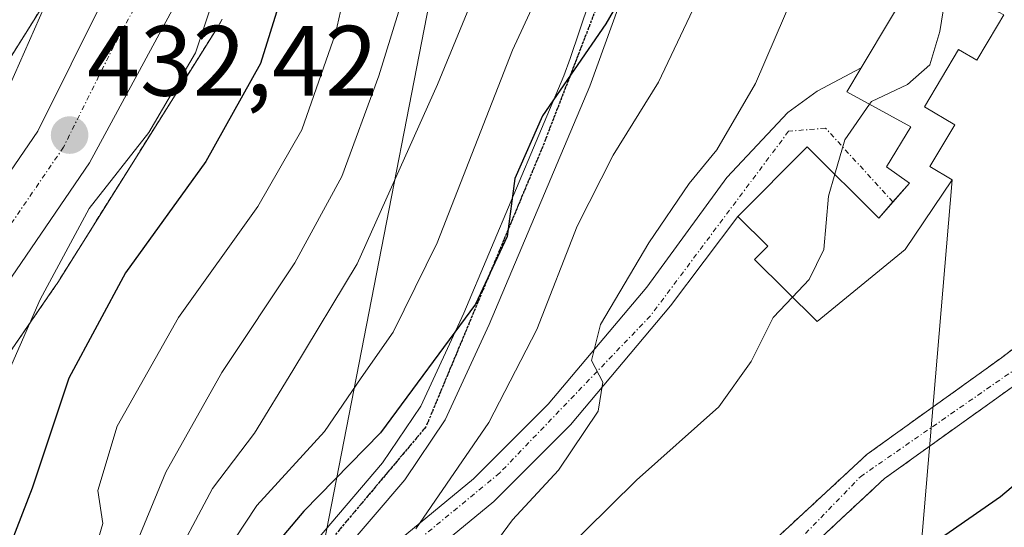
# Model space of a CAD drawing. Units: metres. Extents: x 637360 to 640073, y 4769141 to 4771483.
# Drawn here: x 637583 to 637682, y 4769969 to 4770020 of the extents above; entities that cross this region are included whole.
import ezdxf
from ezdxf.enums import TextEntityAlignment as Align

# ---------------------------------------------------------------- set-up
doc = ezdxf.new("R2010")
doc.units = ezdxf.units.M
doc.header["$MEASUREMENT"] = 0
for name, pattern in [('TRAZO_Y_PUNTO', [1, 0.5, -0.25, 0, -0.25]), ('TRAZOS', [0.75, 0.5, -0.25]), ('TRAZOS2', [0.375, 0.25, -0.125])]:
    doc.linetypes.add(name, pattern=pattern)
for name, color, linetype, lineweight in [('Arbolado forestal', 92, 'TRAZOS', 0), ('Arbolado forestal CxS', 92, 'Continuous', 0), ('Carretera de calzada única', 19, 'Continuous', 13), ('Carretera de calzada única Cxs', 19, 'Continuous', 13), ('Carretera de calzada única eje', 19, 'TRAZO_Y_PUNTO', 0), ('Carátula', 7, 'Continuous', 5), ('Comarca', 2, 'Continuous', 13), ('Comarca CxS', 133, 'Continuous', 0), ('Comunidad autónoma', 142, 'Continuous', 30), ('Comunidad Autónoma CxS', 142, 'Continuous', 0), ('Corriente natural Cxs', 5, 'Continuous', 13), ('Corriente natural eje', 5, 'TRAZO_Y_PUNTO', 0), ('Corriente natural superficial', 5, 'Continuous', 13), ('Curva de nivel maestra', 36, 'Continuous', 30), ('Curva de nivel normal', 36, 'Continuous', 0), ('Edificación', 1, 'Continuous', 13), ('Edificación Cxs', 1, 'Continuous', 13), ('Municipio', 9, 'Continuous', 13), ('Municipio CxS', 142, 'Continuous', 0), ('Núcleo urbano', 19, 'Continuous', 0), ('Núcleo urbano CxS', 19, 'Continuous', 0), ('Pista pavimentada', 135, 'Continuous', 13), ('Pista pavimentada Cxs', 135, 'Continuous', 0), ('Pista pavimentada eje', 135, 'TRAZO_Y_PUNTO', 0), ('Provincia', 19, 'Continuous', 0), ('Provincia CxS', 1, 'Continuous', 0), ('Punto de cota en terreno', 7, 'Continuous', 0), ('Ruta', 19, 'TRAZOS2', 30), ('Rótulo de punto de cota en terreno', 19, 'Continuous', 0), ('Suelo desnudo', 252, 'Continuous', 0), ('Suelo desnudo CxS', 43, 'Continuous', 0), ('Tendido', 6, 'Continuous', 0)]:
    doc.layers.add(name, color=color, linetype=linetype, lineweight=lineweight)
doc.styles.add('Arial', font='txt', dxfattribs={"height": 0.2})

# ---------------------------------------------------------------- blocks, each defined once
blk = doc.blocks.new('*U164')
at = {"layer": 'Curva de nivel normal', "color": 36, "linetype": 'Continuous', "lineweight": 0}
blk.add_polyline3d([(637580.74, 4769953.94, 420), (637586.49, 4769961.45, 420), (637590.38, 4769966.52, 420), (637591.24, 4769969.5, 420), (637590.75, 4769972.8, 420), (637592.69, 4769979.25, 420), (637598.86, 4769990.15, 420), (637606.8, 4770001.25, 420), (637611.21, 4770008.94, 420), (637614.61, 4770018.6, 420), (637616.93, 4770028.92, 420), (637618.49, 4770034.18, 420), (637620.72, 4770038.58, 420), (637623.93, 4770043.79, 420), (637625.16, 4770047.38, 420), (637624.53, 4770050.43, 420), (637622.98, 4770052.88, 420), (637620.42, 4770054.66, 420), (637616.87, 4770056.34, 420), (637614.77, 4770059.56, 420), (637612.3, 4770068.44, 420), (637610.61, 4770079.23, 420)], dxfattribs=at)
blk = doc.blocks.new('*U169')
at = {"layer": 'Curva de nivel normal', "color": 36, "linetype": 'Continuous', "lineweight": 0}
blk.add_polyline3d([(637581.9, 4770013.34, 435), (637585.91, 4770022.47, 435), (637589, 4770033.29, 435), (637589.36, 4770043.93, 435), (637587.73, 4770056.99, 435), (637586.45, 4770074.44, 435), (637586.51, 4770086.44, 435), (637587.59, 4770098.12, 435), (637587.26, 4770111.23, 435), (637588.7, 4770126.4, 435), (637589.02, 4770135.83, 435), (637588.84, 4770145.07, 435), (637590.96, 4770149.87, 435), (637592.03, 4770152.74, 435), (637592.49, 4770159.05, 435), (637591.99, 4770168.94, 435), (637589.76, 4770183.88, 435)], dxfattribs=at)
blk = doc.blocks.new('*U175')
at = {"layer": 'Curva de nivel normal', "color": 36, "linetype": 'Continuous', "lineweight": 0}
blk.add_polyline3d([(637573.84, 4769939.78, 415), (637583.36, 4769949.29, 415), (637589.98, 4769958.21, 415), (637594.15, 4769966.39, 415), (637597.59, 4769974.64, 415), (637603.19, 4769984.61, 415), (637610.51, 4769995.61, 415), (637615.22, 4770004.28, 415), (637618.94, 4770014.35, 415), (637623.72, 4770029.86, 415), (637626.74, 4770036.22, 415), (637630.38, 4770040.91, 415), (637633.02, 4770046.83, 415), (637632.32, 4770050.82, 415), (637628.91, 4770055.62, 415), (637626.26, 4770058.33, 415), (637623.13, 4770060.81, 415), (637619.66, 4770066.43, 415), (637617.05, 4770075.62, 415)], dxfattribs=at)
blk = doc.blocks.new('*U200')
at = {"layer": 'Curva de nivel normal', "color": 36, "linetype": 'Continuous', "lineweight": 0}
blk.add_polyline3d([(637575.15, 4769969.61, 430), (637584.96, 4769991.95, 430), (637589.9, 4770001.05, 430), (637595.88, 4770008.68, 430), (637600.55, 4770016.66, 430), (637604.09, 4770027.27, 430), (637606.55, 4770042.12, 430), (637604.98, 4770051.92, 430), (637602.14, 4770055.55, 430), (637598.7, 4770054.82, 430), (637596.37, 4770054.75, 430), (637594.82, 4770056.08, 430), (637594.89, 4770058.98, 430), (637594.85, 4770063.88, 430), (637594.42, 4770075.24, 430)], dxfattribs=at)
blk = doc.blocks.new('*U207')
at = {"layer": 'Curva de nivel normal', "color": 36, "linetype": 'Continuous', "lineweight": 0}
blk.add_polyline3d([(637599.66, 4769908.21, 390), (637599.76, 4769911.77, 390), (637599.33, 4769915.25, 390), (637600.33, 4769921.24, 390), (637605.62, 4769934.47, 390), (637616.38, 4769949.8, 390), (637627.01, 4769962.61, 390), (637632.36, 4769969.87, 390), (637636.97, 4769974.84, 390), (637640.95, 4769980.76, 390), (637641.42, 4769983.66, 390), (637640.26, 4769985.83, 390), (637641.17, 4769989.43, 390), (637646.01, 4769997.61, 390), (637650.07, 4770003.57, 390), (637652.84, 4770006.93, 390), (637656.71, 4770013.6, 390), (637661.61, 4770024.94, 390), (637667.03, 4770041.27, 390), (637667.24, 4770045.77, 390), (637665.96, 4770049.22, 390), (637657.31, 4770066.42, 390), (637652.19, 4770079.36, 390)], dxfattribs=at)
blk = doc.blocks.new('*U217')
at = {"layer": 'Curva de nivel maestra', "color": 36, "linetype": 'Continuous', "lineweight": 30}
blk.add_polyline3d([(637606.19, 4770071.04, 425), (637607.36, 4770063.88, 425), (637611.43, 4770055, 425), (637615.82, 4770049.23, 425), (637616.3, 4770046.2, 425), (637614.19, 4770041.09, 425), (637611.44, 4770031.94, 425), (637609.98, 4770024.95, 425), (637607.08, 4770015.58, 425), (637601.6, 4770005.76, 425), (637593.54, 4769994.61, 425), (637587.85, 4769984.07, 425), (637584.16, 4769973.04, 425), (637580.31, 4769963.17, 425)], dxfattribs=at)
blk = doc.blocks.new('5PATER')
at = {"layer": 'Carátula', "linetype": 'Continuous', "lineweight": 5}
h = blk.add_hatch(color=250, dxfattribs=at)
edge = h.paths.add_edge_path()
edge.add_ellipse((0.002, 0.008), major_axis=(-1.326, -1.344), ratio=0.999422, start_angle=0, end_angle=360)

msp = doc.modelspace()

# ---------------------------------------------------------------- linework, layer by layer
at = {"layer": 'Arbolado forestal', "color": 92, "linetype": 'TRAZOS', "lineweight": 0}
for points in [[(637573.268, 4770002.289, 435.67), (637588.557, 4770026.687, 433.837), (637591.894, 4770040.748, 431.681), (637590.236, 4770065.62, 431.501), (637588.058, 4770095.596, 434.137), (637588.054, 4770095.653, 434.148), (637588.037, 4770096.176, 434.223), (637588.054, 4770096.699, 434.248), (637588.106, 4770097.22, 434.224), (637588.122, 4770097.338, 434.213), (637595.919, 4770150.451, 428.642), (637598.429, 4770178.89, 425.56), (637595.073, 4770203.225, 427.536)], [(637677.166, 4770074.505, 378.708), (637684.152, 4770062.546, 378.82), (637693.571, 4770052.068, 378.836), (637704.366, 4770042.649, 379.449), (637706.797, 4770040.694, 379.446), (637711.334, 4770037.045, 379.484), (637713.715, 4770032.018, 379.945), (637715.038, 4770023.816, 380.042), (637714.509, 4770017.995, 381.157), (637712.921, 4770010.587, 380.638), (637708.688, 4770005.295, 380.732), (637700.913, 4769997.469, 380.973), (637700.04, 4769996.59, 380.969), (637683.18, 4769983.67, 381.305), (637669.68, 4769974.01, 381.822), (637659.93, 4769964.95, 381.886), (637644.824, 4769949.384, 383.317), (637634.96, 4769939.22, 383.725), (637623.43, 4769928.04, 384.037), (637617.724, 4769920.273, 384.925), (637615.15, 4769916.77, 385.136), (637611.2, 4769906.54, 384.163)], [(637608.32, 4769907.4, 383.78), (637612.5, 4769918.22, 385.124), (637621.17, 4769930.01, 383.567), (637632.84, 4769941.34, 383.417), (637657.83, 4769967.1, 382.179), (637667.94, 4769976.45, 381.684), (637681.39, 4769986.09, 381.383), (637698.01, 4769998.81, 381.022), (637700.44, 4770001.45, 381.142), (637705.056, 4770006.315, 380.76), (637707.1, 4770008.47, 380.358), (637709.746, 4770014.82, 380.607), (637709.908, 4770019.993, 380.329), (637710.011, 4770023.287, 379.906), (637709.746, 4770030.431, 379.679), (637706.501, 4770035.474, 379.366), (637692.755, 4770044.693, 379.753), (637680.188, 4770057.261, 379.658), (637671.589, 4770073.467, 379.571)], [(637603.212, 4770020.017, 429.222), (637602.965, 4770019.556, 429.311), (637602.815, 4770019.307, 429.37), (637586.735, 4769993.648, 429.125), (637586.608, 4769993.451, 429.159), (637586.549, 4769993.364, 429.172), (637551.983, 4769943.092, 432.318)]]:
    msp.add_polyline3d(points, dxfattribs=at)
at = {"layer": 'Arbolado forestal CxS', "color": 92, "linetype": 'Continuous', "lineweight": 0}
for points in [[(637595.073, 4770203.225, 427.536), (637598.429, 4770178.89, 425.56), (637595.919, 4770150.451, 428.642), (637588.122, 4770097.338, 434.213), (637588.105, 4770097.22, 434.225), (637588.054, 4770096.699, 434.248), (637588.037, 4770096.176, 434.223), (637588.054, 4770095.653, 434.148), (637588.058, 4770095.596, 434.137), (637590.236, 4770065.62, 431.501), (637591.894, 4770040.748, 431.681), (637588.557, 4770026.687, 433.837), (637573.268, 4770002.289, 435.67)], [(637611.2, 4769906.54, 384.163), (637615.15, 4769916.77, 385.136), (637617.724, 4769920.273, 384.925), (637623.43, 4769928.04, 384.037), (637634.96, 4769939.22, 383.725), (637644.824, 4769949.384, 383.317), (637659.93, 4769964.95, 381.886), (637669.68, 4769974.01, 381.822), (637683.18, 4769983.67, 381.305), (637700.04, 4769996.59, 380.969), (637700.913, 4769997.469, 380.973), (637708.688, 4770005.295, 380.732), (637712.921, 4770010.587, 380.638), (637714.509, 4770017.995, 381.157), (637715.038, 4770023.816, 380.042), (637713.715, 4770032.018, 379.945), (637711.334, 4770037.045, 379.484), (637706.797, 4770040.694, 379.446), (637704.366, 4770042.649, 379.449), (637693.571, 4770052.069, 378.836), (637684.151, 4770062.546, 378.82), (637677.166, 4770074.505, 378.708)], [(637671.589, 4770073.467, 379.571), (637680.188, 4770057.261, 379.658), (637692.755, 4770044.693, 379.753), (637706.501, 4770035.474, 379.366), (637709.746, 4770030.431, 379.679), (637710.011, 4770023.287, 379.906), (637709.908, 4770019.993, 380.329), (637709.746, 4770014.82, 380.607), (637707.1, 4770008.47, 380.358), (637705.056, 4770006.315, 380.76), (637700.44, 4770001.45, 381.142), (637698.01, 4769998.81, 381.022), (637681.39, 4769986.09, 381.383), (637667.94, 4769976.45, 381.684), (637657.83, 4769967.1, 382.179), (637632.84, 4769941.34, 383.417), (637621.17, 4769930.01, 383.567), (637612.5, 4769918.22, 385.124), (637608.32, 4769907.4, 383.78)], [(637551.983, 4769943.092, 432.318), (637586.548, 4769993.364, 429.172), (637586.608, 4769993.451, 429.159), (637586.735, 4769993.648, 429.125), (637602.815, 4770019.308, 429.369), (637602.965, 4770019.556, 429.311), (637603.211, 4770020.017, 429.222)]]:
    msp.add_polyline3d(points, dxfattribs=at)
at = {"layer": 'Carretera de calzada única', "color": 19, "linetype": 'Continuous', "lineweight": 13}
for points in [[(637625.95, 4770198.25, 409.986), (637628.93, 4770173.8, 410.763), (637630.6, 4770155.56, 407.904), (637631, 4770136.54, 405.26), (637630.22, 4770107.25, 405.45), (637629.38, 4770084.68, 405.219), (637629.82, 4770077.96, 405.663), (637631.63, 4770072.9, 405.325), (637635.09, 4770068.36, 404.89), (637641.34, 4770063.03, 404.556), (637647.34, 4770058.64, 403.336), (637649.46, 4770055.36, 402.986), (637650.24, 4770052.13, 403.447), (637650.39, 4770048.96, 403.338), (637649.88, 4770041.6, 402.119), (637647.85, 4770034.04, 400.868), (637643.76, 4770023.4, 400.007), (637640.11, 4770013.33, 398.387), (637630.02, 4769989.42, 398.891), (637625.58, 4769979.88, 398.165), (637621.55, 4769973.88, 398.216), (637614.99, 4769966.22, 397.022), (637609.75, 4769958.89, 396.693)], [(637609.73, 4770180.7, 423.459), (637609.9, 4770175.71, 423.869), (637609.72, 4770169.73, 424.028), (637609.06, 4770162.55, 424.517), (637604.95, 4770136.36, 425.251), (637601.78, 4770110.57, 427.027), (637600.53, 4770097.05, 427.937), (637599.85, 4770084.03, 427.799), (637599.93, 4770074.23, 428.538), (637600.5, 4770067.81, 428.501), (637604.59, 4770042.95, 430.639), (637604.31, 4770037.3, 430.654), (637603.25, 4770031.97, 430.579), (637601.28, 4770026.66, 431.306), (637589.92, 4770005.64, 431.348), (637569.84, 4769976.3, 434.264)], [(637564.95, 4769979.93, 434.688), (637584.72, 4770008.81, 432.796), (637594.76, 4770028.97, 431.326), (637596.01, 4770035.35, 430.886), (637596.76, 4770043.36, 430.329), (637596.76, 4770048.36, 430.169), (637594.46, 4770067.05, 429.925), (637593.84, 4770073.94, 430.621), (637593.76, 4770084.17, 429.391), (637594.45, 4770097.49, 428.562), (637595.73, 4770111.22, 427.595), (637598.92, 4770137.2, 425.868), (637603.02, 4770163.3, 424.142), (637603.64, 4770170.1, 423.92), (637603.66, 4770180.21, 423.353)], [(637589.96, 4769904.1, 392.051), (637590.21, 4769913.55, 393.195), (637591.75, 4769925.01, 393.619), (637594.87, 4769935.75, 395.93), (637600.74, 4769948, 395.886), (637607.37, 4769960.37, 396.998), (637612.79, 4769967.94, 397.491), (637619.32, 4769975.57, 399.156), (637623.14, 4769981.26, 399.161), (637627.47, 4769990.56, 400.343), (637637.51, 4770014.35, 399.766), (637638.14, 4770016.1, 399.972), (637641.01, 4770024.64, 401.848), (637644.99, 4770034.97, 402.437), (637646.91, 4770042.1, 402.483), (637647.39, 4770048.99, 403.455), (637647.26, 4770051.7, 403.834), (637646.66, 4770054.15, 404.153), (637645.12, 4770056.54, 404.769), (637639.48, 4770060.67, 405.69), (637632.9, 4770066.29, 405.982), (637628.96, 4770071.45, 406.176)]]:
    msp.add_polyline3d(points, dxfattribs=at)
at = {"layer": 'Carretera de calzada única Cxs', "color": 19, "linetype": 'Continuous', "lineweight": 13}
for points in [[(637609.73, 4770180.7, 423.459), (637609.9, 4770175.71, 423.869), (637609.72, 4770169.73, 424.028), (637609.06, 4770162.55, 424.517), (637604.95, 4770136.36, 425.251), (637601.78, 4770110.57, 427.027), (637600.53, 4770097.05, 427.937), (637599.85, 4770084.03, 427.799), (637599.93, 4770074.23, 428.538), (637600.5, 4770067.81, 428.501), (637604.59, 4770042.95, 430.639), (637604.31, 4770037.3, 430.654), (637603.25, 4770031.97, 430.579), (637601.28, 4770026.66, 431.306), (637589.92, 4770005.64, 431.348), (637569.84, 4769976.3, 434.264)], [(637564.95, 4769979.93, 434.688), (637584.72, 4770008.81, 432.796), (637594.76, 4770028.97, 431.326), (637596.01, 4770035.35, 430.886), (637596.76, 4770043.36, 430.329), (637596.76, 4770048.36, 430.169), (637594.46, 4770067.05, 429.925), (637593.84, 4770073.94, 430.621), (637593.76, 4770084.17, 429.391), (637594.45, 4770097.49, 428.562), (637595.73, 4770111.22, 427.595), (637598.92, 4770137.2, 425.868), (637603.02, 4770163.3, 424.142), (637603.64, 4770170.1, 423.92), (637603.66, 4770180.21, 423.353)], [(637631.63, 4770072.9, 405.325), (637635.09, 4770068.36, 404.89), (637641.34, 4770063.03, 404.556), (637647.34, 4770058.64, 403.336), (637649.46, 4770055.36, 402.986), (637650.24, 4770052.13, 403.447), (637650.39, 4770048.96, 403.338), (637649.88, 4770041.6, 402.119), (637647.85, 4770034.04, 400.868), (637643.76, 4770023.4, 400.007), (637640.11, 4770013.33, 398.387), (637630.02, 4769989.42, 398.891), (637625.58, 4769979.88, 398.165), (637621.55, 4769973.88, 398.216), (637614.99, 4769966.22, 397.022), (637609.75, 4769958.89, 396.693), (637609.75, 4769958.89, 396.693), (637607.944, 4769955.519, 396.123), (637605.34, 4769950.66, 395.756), (637603.24, 4769946.73, 395.078), (637597.49, 4769934.75, 394.131), (637594.49, 4769924.43, 393.458), (637593, 4769913.33, 392.119), (637592.75, 4769904.18, 391.707)], [(637589.96, 4769904.1, 392.051), (637590.21, 4769913.55, 393.195), (637591.75, 4769925.01, 393.619), (637594.87, 4769935.75, 395.93), (637600.74, 4769948, 395.886), (637607.37, 4769960.37, 396.998), (637612.79, 4769967.94, 397.491), (637619.32, 4769975.57, 399.156), (637623.14, 4769981.26, 399.161), (637627.47, 4769990.56, 400.343), (637637.51, 4770014.35, 399.766), (637638.14, 4770016.1, 399.972), (637641.01, 4770024.64, 401.848), (637644.99, 4770034.97, 402.437), (637646.91, 4770042.1, 402.483), (637647.39, 4770048.99, 403.455), (637647.26, 4770051.7, 403.834), (637646.66, 4770054.15, 404.153), (637645.12, 4770056.54, 404.769), (637639.48, 4770060.67, 405.69), (637632.9, 4770066.29, 405.982), (637628.96, 4770071.45, 406.176)]]:
    msp.add_polyline3d(points, dxfattribs=at)
at = {"layer": 'Carretera de calzada única eje', "color": 19, "linetype": 'TRAZO_Y_PUNTO', "lineweight": 0}
for points in [[(637648.3, 4770339.08, 413.228), (637645.27, 4770331.24, 413.634), (637634.11, 4770302.72, 411.484), (637625.79, 4770279.29, 412.389), (637620.24, 4770253.7, 412.775), (637618.7, 4770231.19, 411.878), (637620.55, 4770213, 411.102), (637625.79, 4770192.34, 410.217), (637629.18, 4770154.27, 408.284), (637629.18, 4770119.42, 406.032), (637627.64, 4770080.87, 405.81), (637630.41, 4770072.85, 405.609), (637637.81, 4770063.91, 404.726), (637647.68, 4770056.82, 403.413), (637648.75, 4770051.63, 403.627), (637648.91, 4770046.02, 402.951), (637646.48, 4770035.94, 401.831), (637635.38, 4770007.26, 399.338), (637623.67, 4769979.19, 398.389), (637612.26, 4769965.62, 397.206), (637604.86, 4769952.98, 396.206)], [(637596.88, 4770074.08, 429.121), (637597.48, 4770067.43, 429.101), (637598.63, 4770058.08, 429.817), (637600.67, 4770045.65, 430.369), (637600.67, 4770043.15, 430.475), (637600.53, 4770040.33, 430.626), (637600.16, 4770036.32, 430.82), (637599.63, 4770033.66, 430.926), (637599, 4770030.47, 431.135), (637598.02, 4770027.81, 431.274), (637592.34, 4770017.3, 431.862), (637587.32, 4770007.22, 432.297), (637577.28, 4769992.55, 433.34)]]:
    msp.add_polyline3d(points, dxfattribs=at)
at = {"layer": 'Comarca', "color": 2, "linetype": 'Continuous', "lineweight": 13}
msp.add_polyline3d([(637700.592, 4770191.079, 375.921), (637696.373, 4770176.002, 375.998), (637686.097, 4770155.196, 376.618), (637679.11, 4770134.359, 377.485), (637674.371, 4770115.596, 378.166), (637673.376, 4770107.447, 378.251), (637673.279, 4770098.807, 378.614), (637675.061, 4770091.598, 378.982), (637683.134, 4770073.581, 378.201), (637695.781, 4770055.521, 378.915), (637705.785, 4770043.001, 379.39), (637710.591, 4770030.131, 379.608), (637710, 4770020.719, 380.22), (637705.66, 4770007.935, 380.562), (637698.936, 4769993.582, 380.927), (637689.798, 4769979.312, 383.563), (637681.292, 4769972.167, 382.913), (637666.619, 4769961.988, 381.654), (637639.849, 4769946.629, 383.395), (637630.223, 4769938.194, 383.106), (637621.164, 4769926.593, 384.137), (637616.487, 4769918.377, 385.065), (637612.579, 4769909.793, 384.627), (637610.052, 4769902.124, 384.024)], dxfattribs=at)
at = {"layer": 'Comarca CxS', "color": 133, "linetype": 'Continuous', "lineweight": 0}
msp.add_polyline3d([(637700.592, 4770191.079, 375.921), (637696.373, 4770176.002, 375.998), (637686.097, 4770155.196, 376.618), (637679.11, 4770134.359, 377.485), (637674.371, 4770115.596, 378.166), (637673.376, 4770107.447, 378.251), (637673.279, 4770098.807, 378.614), (637675.061, 4770091.598, 378.982), (637683.134, 4770073.581, 378.201), (637695.781, 4770055.521, 378.915), (637705.785, 4770043.001, 379.39), (637710.591, 4770030.131, 379.608), (637710, 4770020.719, 380.22), (637705.66, 4770007.935, 380.562), (637698.936, 4769993.582, 380.927), (637689.798, 4769979.312, 383.563), (637681.292, 4769972.167, 382.913), (637666.619, 4769961.988, 381.654), (637639.849, 4769946.629, 383.395), (637630.223, 4769938.194, 383.106), (637621.164, 4769926.593, 384.137), (637616.487, 4769918.377, 385.065), (637612.579, 4769909.793, 384.627), (637610.052, 4769902.124, 384.024)], dxfattribs=at)
msp.add_polyline3d([(637700.592, 4770191.079, 375.921), (637696.373, 4770176.002, 375.998), (637686.097, 4770155.196, 376.618), (637679.11, 4770134.359, 377.485), (637674.371, 4770115.596, 378.166), (637673.376, 4770107.447, 378.251), (637673.279, 4770098.807, 378.614), (637675.061, 4770091.598, 378.982), (637683.134, 4770073.581, 378.201), (637695.781, 4770055.521, 378.915), (637705.785, 4770043.001, 379.39), (637710.591, 4770030.131, 379.608), (637710, 4770020.719, 380.22), (637705.66, 4770007.935, 380.562), (637698.936, 4769993.582, 380.927), (637689.798, 4769979.312, 383.563), (637681.292, 4769972.167, 382.913), (637666.619, 4769961.988, 381.654), (637639.849, 4769946.629, 383.395), (637630.223, 4769938.194, 383.106), (637621.164, 4769926.593, 384.137), (637616.487, 4769918.377, 385.065), (637612.579, 4769909.793, 384.627), (637610.052, 4769902.124, 384.024)], dxfattribs=at)
at = {"layer": 'Comunidad autónoma', "color": 142, "linetype": 'Continuous', "lineweight": 30}
msp.add_polyline3d([(637700.592, 4770191.079, 375.921), (637696.373, 4770176.002, 375.998), (637686.097, 4770155.196, 376.618), (637679.11, 4770134.359, 377.485), (637674.371, 4770115.596, 378.166), (637673.376, 4770107.447, 378.251), (637673.279, 4770098.807, 378.614), (637675.061, 4770091.598, 378.982), (637683.134, 4770073.581, 378.201), (637695.781, 4770055.521, 378.915), (637705.785, 4770043.001, 379.39), (637710.591, 4770030.131, 379.608), (637710, 4770020.719, 380.22), (637705.66, 4770007.935, 380.562), (637698.936, 4769993.582, 380.927), (637689.798, 4769979.312, 383.563), (637681.292, 4769972.167, 382.913), (637666.619, 4769961.988, 381.654), (637639.849, 4769946.629, 383.395), (637630.223, 4769938.194, 383.106), (637621.164, 4769926.593, 384.137), (637616.487, 4769918.377, 385.065), (637612.579, 4769909.793, 384.627), (637610.052, 4769902.124, 384.024)], dxfattribs=at)
at = {"layer": 'Comunidad Autónoma CxS', "color": 142, "linetype": 'Continuous', "lineweight": 0}
msp.add_polyline3d([(637700.592, 4770191.079, 375.921), (637696.373, 4770176.002, 375.998), (637686.097, 4770155.196, 376.618), (637679.11, 4770134.359, 377.485), (637674.371, 4770115.596, 378.166), (637673.376, 4770107.447, 378.251), (637673.279, 4770098.807, 378.614), (637675.061, 4770091.598, 378.982), (637683.134, 4770073.581, 378.201), (637695.781, 4770055.521, 378.915), (637705.785, 4770043.001, 379.39), (637710.591, 4770030.131, 379.608), (637710, 4770020.719, 380.22), (637705.66, 4770007.935, 380.562), (637698.936, 4769993.582, 380.927), (637689.798, 4769979.312, 383.563), (637681.292, 4769972.167, 382.913), (637666.619, 4769961.988, 381.654), (637639.849, 4769946.629, 383.395), (637630.223, 4769938.194, 383.106), (637621.164, 4769926.593, 384.137), (637616.487, 4769918.377, 385.065), (637612.579, 4769909.793, 384.627), (637610.052, 4769902.124, 384.024)], dxfattribs=at)
msp.add_polyline3d([(637700.592, 4770191.079, 375.921), (637696.373, 4770176.002, 375.998), (637686.097, 4770155.196, 376.618), (637679.11, 4770134.359, 377.485), (637674.371, 4770115.596, 378.166), (637673.376, 4770107.447, 378.251), (637673.279, 4770098.807, 378.614), (637675.061, 4770091.598, 378.982), (637683.134, 4770073.581, 378.201), (637695.781, 4770055.521, 378.915), (637705.785, 4770043.001, 379.39), (637710.591, 4770030.131, 379.608), (637710, 4770020.719, 380.22), (637705.66, 4770007.935, 380.562), (637698.936, 4769993.582, 380.927), (637689.798, 4769979.312, 383.563), (637681.292, 4769972.167, 382.913), (637666.619, 4769961.988, 381.654), (637639.849, 4769946.629, 383.395), (637630.223, 4769938.194, 383.106), (637621.164, 4769926.593, 384.137), (637616.487, 4769918.377, 385.065), (637612.579, 4769909.793, 384.627), (637610.052, 4769902.124, 384.024)], dxfattribs=at)
at = {"layer": 'Corriente natural Cxs', "color": 5, "linetype": 'Continuous', "lineweight": 13}
for points in [[(637608.32, 4769907.4, 383.78), (637612.5, 4769918.22, 385.124), (637621.17, 4769930.01, 383.567), (637632.84, 4769941.34, 383.417), (637657.83, 4769967.1, 382.179), (637667.94, 4769976.45, 381.684), (637681.39, 4769986.09, 381.383), (637698.01, 4769998.81, 381.022), (637700.44, 4770001.45, 381.142), (637707.1, 4770008.47, 380.358), (637709.746, 4770014.82, 380.607), (637710.011, 4770023.287, 379.906), (637709.746, 4770030.431, 379.679), (637706.501, 4770035.474, 379.366), (637692.755, 4770044.693, 379.753), (637680.188, 4770057.261, 379.658), (637671.589, 4770073.467, 379.571), (637666.959, 4770090.334, 379.692), (637664.313, 4770106.54, 379.375), (637664.313, 4770121.753, 379.022), (637664.974, 4770137.628, 379.361), (637671.258, 4770156.48, 378.1), (637683.164, 4770175.993, 376.464), (637695.732, 4770192.53, 376.495)], [(637677.166, 4770074.505, 378.708), (637684.151, 4770062.546, 378.82), (637693.571, 4770052.069, 378.836), (637704.366, 4770042.649, 379.449), (637711.334, 4770037.045, 379.484), (637713.715, 4770032.018, 379.945), (637715.038, 4770023.816, 380.042), (637714.509, 4770017.995, 381.157), (637712.921, 4770010.587, 380.638), (637708.688, 4770005.295, 380.732), (637700.04, 4769996.59, 380.969), (637683.18, 4769983.67, 381.305), (637669.68, 4769974.01, 381.822), (637659.93, 4769964.95, 381.886), (637634.96, 4769939.22, 383.725), (637623.43, 4769928.04, 384.037), (637615.15, 4769916.77, 385.136), (637611.2, 4769906.54, 384.163)]]:
    msp.add_polyline3d(points, dxfattribs=at)
at = {"layer": 'Corriente natural eje', "color": 5, "linetype": 'TRAZO_Y_PUNTO', "lineweight": 0}
msp.add_polyline3d([(637607.38, 4769898.98, 383.739), (637612.66, 4769915.12, 385.109), (637618.09, 4769923.94, 384.467), (637644.89, 4769951.13, 383.139), (637667.26, 4769974.18, 381.712), (637685, 4769986.49, 381.308), (637696.25, 4769995.44, 380.897), (637703.925, 4770002.649, 381.022), (637708.423, 4770007.677, 380.462), (637710.804, 4770011.645, 380.519), (637712.392, 4770018.26, 380.478), (637712.392, 4770024.61, 379.641), (637711.494, 4770031.344, 379.484), (637710.693, 4770033.719, 379.427), (637706.694, 4770037.358, 379.454), (637703.731, 4770039.263, 379.712), (637698.122, 4770043.708, 379.621), (637689.549, 4770050.904, 379.345), (637683.411, 4770057.572, 379.406), (637679.394, 4770064.392, 379.161), (637675.346, 4770071.059, 379.182)], dxfattribs=at)
at = {"layer": 'Corriente natural superficial', "color": 5, "linetype": 'Continuous', "lineweight": 13}
for points in [[(637608.32, 4769907.4, 383.78), (637612.5, 4769918.22, 385.124), (637621.17, 4769930.01, 383.567), (637632.84, 4769941.34, 383.417), (637657.83, 4769967.1, 382.179), (637667.94, 4769976.45, 381.684), (637681.39, 4769986.09, 381.383), (637698.01, 4769998.81, 381.022), (637700.44, 4770001.45, 381.142), (637707.1, 4770008.47, 380.358), (637709.746, 4770014.82, 380.607), (637710.011, 4770023.287, 379.906), (637709.746, 4770030.431, 379.679), (637706.501, 4770035.474, 379.366), (637692.755, 4770044.693, 379.753), (637680.188, 4770057.261, 379.658), (637671.589, 4770073.467, 379.571), (637666.959, 4770090.334, 379.692), (637664.313, 4770106.54, 379.375), (637664.313, 4770121.753, 379.022), (637664.974, 4770137.628, 379.361), (637671.258, 4770156.48, 378.1), (637683.164, 4770175.993, 376.464), (637695.732, 4770192.53, 376.495)], [(637677.166, 4770074.505, 378.708), (637684.151, 4770062.546, 378.82), (637693.571, 4770052.069, 378.836), (637704.366, 4770042.649, 379.449), (637711.334, 4770037.045, 379.484), (637713.715, 4770032.018, 379.945), (637715.038, 4770023.816, 380.042), (637714.509, 4770017.995, 381.157), (637712.921, 4770010.587, 380.638), (637708.688, 4770005.295, 380.732), (637700.04, 4769996.59, 380.969), (637683.18, 4769983.67, 381.305), (637669.68, 4769974.01, 381.822), (637659.93, 4769964.95, 381.886), (637634.96, 4769939.22, 383.725), (637623.43, 4769928.04, 384.037), (637615.15, 4769916.77, 385.136), (637611.2, 4769906.54, 384.163)]]:
    msp.add_polyline3d(points, dxfattribs=at)
at = {"layer": 'Curva de nivel maestra', "color": 36, "linetype": 'Continuous', "lineweight": 30}
msp.add_polyline3d([(637640.66, 4770074.71, 400), (637643.77, 4770070.11, 400), (637648.24, 4770064.59, 400), (637652.2, 4770057.59, 400), (637654.64, 4770054.2, 400), (637656.36, 4770050.59, 400), (637656.61, 4770046.94, 400), (637655.42, 4770043.93, 400), (637652.28, 4770039.02, 400), (637648.7, 4770031.65, 400), (637641.7, 4770019.58, 400), (637635.36, 4770010.34, 400), (637632.6, 4770004.08, 400), (637631.8, 4769998.25, 400), (637628.65, 4769991.46, 400), (637619.1, 4769978.58, 400), (637611.43, 4769970.72, 400), (637607.4, 4769965.98, 400)], dxfattribs=at)
at = {"layer": 'Curva de nivel normal', "color": 36, "linetype": 'Continuous', "lineweight": 0}
for points in [[(637577.68, 4769936.16, 410), (637585.84, 4769944.72, 410), (637593.5, 4769955.49, 410), (637597.75, 4769964.52, 410), (637602.26, 4769973.01, 410), (637606.46, 4769978.54, 410), (637610.33, 4769984.84, 410), (637616.76, 4769995.53, 410), (637624.82, 4770013.5, 410), (637631.42, 4770029.49, 410), (637637.51, 4770040.64, 410), (637639.99, 4770046.85, 410), (637639.88, 4770050.48, 410), (637637.96, 4770054.77, 410), (637632.96, 4770059.84, 410), (637628.76, 4770062.94, 410), (637626.8, 4770065.38, 410), (637622.88, 4770076.38, 410)], [(637622.66, 4769968.95, 395), (637629.96, 4769979.61, 395), (637634.8, 4769988.95, 395), (637638.84, 4769999.28, 395), (637642.45, 4770006.39, 395), (637646.98, 4770013.71, 395), (637651.42, 4770023.05, 395), (637654.59, 4770028.6, 395), (637656.42, 4770034.37, 395), (637659.83, 4770040.35, 395), (637661.55, 4770044.3, 395), (637661.77, 4770047.66, 395), (637660.18, 4770051.54, 395), (637655.5, 4770059.6, 395), (637652.4, 4770065.58, 395), (637650.07, 4770069.09, 395), (637647.31, 4770074.9, 395)], [(637634.76, 4770071.95, 405), (637636.09, 4770067.94, 405), (637636.41, 4770064.8, 405), (637637.4, 4770063.34, 405), (637638.46, 4770062.03, 405), (637640.71, 4770060.28, 405), (637643.16, 4770057.4, 405), (637644.48, 4770053.63, 405), (637644.65, 4770046.65, 405), (637643.34, 4770040.27, 405), (637640.07, 4770033.94, 405), (637636.84, 4770026.6, 405), (637632.36, 4770016.94, 405), (637624.8, 4769997.63, 405), (637620.38, 4769988.68, 405), (637617.16, 4769984.09, 405), (637613.48, 4769978.7, 405), (637606.7, 4769971.31, 405), (637600.98, 4769962.66, 405), (637597.07, 4769954.9, 405), (637590, 4769943.08, 405), (637583.22, 4769933.81, 405), (637580.01, 4769927.42, 405)], [(637676.004, 4770023.812, 385), (637675.22, 4770018.78, 385), (637674.2, 4770015.47, 385), (637671.98, 4770013.47, 385), (637668.36, 4770011.78, 385), (637668.176, 4770011.516, 385)], [(637668.176, 4770011.516, 385), (637665.68, 4770007.94, 385), (637664.692, 4770004.489, 385)], [(637664.692, 4770004.489, 385), (637664.06, 4770002.28, 385), (637663.58, 4769996.95, 385), (637662.1, 4769993.95, 385), (637660.423, 4769992.185, 385)], [(637660.423, 4769992.185, 385), (637658.49, 4769990.15, 385), (637656.3, 4769985.72, 385), (637653.04, 4769981.19, 385), (637644.78, 4769973.84, 385), (637637.02, 4769966.18, 385), (637631.14, 4769958.61, 385), (637627.71, 4769952.28, 385), (637622.2, 4769945.72, 385), (637616.57, 4769937.71, 385), (637612.36, 4769932.39, 385), (637610.37, 4769928.5, 385), (637603.913, 4769915.601, 385), (637601.95, 4769904.29, 385)]]:
    msp.add_polyline3d(points, dxfattribs=at)
at = {"layer": 'Edificación', "color": 1, "linetype": 'Continuous', "lineweight": 13}
msp.add_polyline3d([(637681.01, 4770019.41, 386.164), (637678.92, 4770015.91, 386.096), (637677.1, 4770016.98, 388.145), (637673.69, 4770011.24, 388.218), (637676.71, 4770009.44, 386.152), (637674.21, 4770005.26, 387.112), (637676.44, 4770003.94, 385.609), (637671.73, 4769996.94, 385.061), (637662.9, 4769989.72, 386.503), (637656.64, 4769995.95, 389.012), (637657.98, 4769997.28, 390.792), (637654.97, 4770000.27, 388.927), (637661.92, 4770007.25, 387.832), (637669.1, 4770000.1, 390.628), (637672.19, 4770003.61, 387.513), (637669.88, 4770005.23, 387.332), (637672.32, 4770009.26, 388.053), (637665.89, 4770012.76, 389.289), (637667.32, 4770015.15, 389.414), (637673.41, 4770025.36, 386.938), (637681.15, 4770020.74, 386.014), (637681.64, 4770020.47, 385.185), (637681.01, 4770019.41, 386.164)], dxfattribs=at)
at = {"layer": 'Edificación Cxs', "color": 1, "linetype": 'Continuous', "lineweight": 13}
msp.add_polyline3d([(637681.01, 4770019.41, 386.164), (637678.92, 4770015.91, 386.097), (637677.1, 4770016.98, 388.145), (637673.69, 4770011.24, 388.218), (637676.71, 4770009.44, 386.152), (637674.21, 4770005.26, 387.112), (637676.44, 4770003.94, 385.609), (637671.73, 4769996.94, 385.061), (637662.9, 4769989.72, 386.503), (637656.64, 4769995.95, 389.012), (637657.98, 4769997.28, 390.792), (637654.97, 4770000.27, 388.927), (637661.92, 4770007.25, 387.831), (637669.1, 4770000.1, 390.628), (637672.19, 4770003.61, 387.513), (637669.88, 4770005.23, 387.332), (637672.32, 4770009.26, 388.053), (637665.89, 4770012.76, 389.289), (637667.32, 4770015.15, 389.414), (637673.41, 4770025.36, 386.937), (637681.15, 4770020.74, 386.014), (637681.64, 4770020.47, 385.185), (637681.01, 4770019.41, 386.164)], close=True, dxfattribs=at)
at = {"layer": 'Municipio', "color": 9, "linetype": 'Continuous', "lineweight": 13}
msp.add_polyline3d([(637700.592, 4770191.079, 375.921), (637696.373, 4770176.002, 375.998), (637686.097, 4770155.196, 376.618), (637679.11, 4770134.359, 377.485), (637674.371, 4770115.596, 378.166), (637673.376, 4770107.447, 378.251), (637673.279, 4770098.807, 378.614), (637675.061, 4770091.598, 378.982), (637683.134, 4770073.581, 378.201), (637695.781, 4770055.521, 378.915), (637705.785, 4770043.001, 379.39), (637710.591, 4770030.131, 379.608), (637710, 4770020.719, 380.22), (637705.66, 4770007.935, 380.562), (637698.936, 4769993.582, 380.927), (637689.798, 4769979.312, 383.563), (637681.292, 4769972.167, 382.913), (637666.619, 4769961.988, 381.654), (637639.849, 4769946.629, 383.395), (637630.223, 4769938.194, 383.106), (637621.164, 4769926.593, 384.137), (637616.487, 4769918.377, 385.065), (637612.579, 4769909.793, 384.627), (637610.052, 4769902.124, 384.024)], dxfattribs=at)
at = {"layer": 'Municipio CxS', "color": 142, "linetype": 'Continuous', "lineweight": 0}
msp.add_polyline3d([(637700.592, 4770191.079, 375.921), (637696.373, 4770176.002, 375.998), (637686.097, 4770155.196, 376.618), (637679.11, 4770134.359, 377.485), (637674.371, 4770115.596, 378.166), (637673.376, 4770107.447, 378.251), (637673.279, 4770098.807, 378.614), (637675.061, 4770091.598, 378.982), (637683.134, 4770073.581, 378.201), (637695.781, 4770055.521, 378.915), (637705.785, 4770043.001, 379.39), (637710.591, 4770030.131, 379.608), (637710, 4770020.719, 380.22), (637705.66, 4770007.935, 380.562), (637698.936, 4769993.582, 380.927), (637689.798, 4769979.312, 383.563), (637681.292, 4769972.167, 382.913), (637666.619, 4769961.988, 381.654), (637639.849, 4769946.629, 383.395), (637630.223, 4769938.194, 383.106), (637621.164, 4769926.593, 384.137), (637616.487, 4769918.377, 385.065), (637612.579, 4769909.793, 384.627), (637610.052, 4769902.124, 384.024)], dxfattribs=at)
msp.add_polyline3d([(637700.592, 4770191.079, 375.921), (637696.373, 4770176.002, 375.998), (637686.097, 4770155.196, 376.618), (637679.11, 4770134.359, 377.485), (637674.371, 4770115.596, 378.166), (637673.376, 4770107.447, 378.251), (637673.279, 4770098.807, 378.614), (637675.061, 4770091.598, 378.982), (637683.134, 4770073.581, 378.201), (637695.781, 4770055.521, 378.915), (637705.785, 4770043.001, 379.39), (637710.591, 4770030.131, 379.608), (637710, 4770020.719, 380.22), (637705.66, 4770007.935, 380.562), (637698.936, 4769993.582, 380.927), (637689.798, 4769979.312, 383.563), (637681.292, 4769972.167, 382.913), (637666.619, 4769961.988, 381.654), (637639.849, 4769946.629, 383.395), (637630.223, 4769938.194, 383.106), (637621.164, 4769926.593, 384.137), (637616.487, 4769918.377, 385.065), (637612.579, 4769909.793, 384.627), (637610.052, 4769902.124, 384.024)], dxfattribs=at)
at = {"layer": 'Núcleo urbano', "color": 19, "linetype": 'Continuous', "lineweight": 0}
for points in [[(637573.268, 4770002.289, 435.67), (637588.557, 4770026.687, 433.837), (637591.894, 4770040.748, 431.681), (637590.236, 4770065.62, 431.501), (637588.058, 4770095.596, 434.137), (637588.054, 4770095.653, 434.148), (637588.037, 4770096.176, 434.223), (637588.054, 4770096.699, 434.248), (637588.106, 4770097.22, 434.224), (637588.122, 4770097.338, 434.213), (637595.919, 4770150.451, 428.642), (637598.429, 4770178.89, 425.56), (637595.073, 4770203.225, 427.536)], [(637603.212, 4770020.017, 429.222), (637602.965, 4770019.556, 429.311), (637602.815, 4770019.307, 429.37), (637586.735, 4769993.648, 429.125), (637586.608, 4769993.451, 429.159), (637586.549, 4769993.364, 429.172), (637551.983, 4769943.092, 432.318)]]:
    msp.add_polyline3d(points, dxfattribs=at)
at = {"layer": 'Núcleo urbano CxS', "color": 19, "linetype": 'Continuous', "lineweight": 0}
for points in [[(637573.268, 4770002.289, 435.67), (637588.557, 4770026.687, 433.837), (637591.894, 4770040.748, 431.681), (637590.236, 4770065.62, 431.501), (637588.058, 4770095.596, 434.137), (637588.054, 4770095.653, 434.148), (637588.037, 4770096.176, 434.223), (637588.054, 4770096.699, 434.248), (637588.105, 4770097.22, 434.225), (637588.122, 4770097.338, 434.213), (637595.919, 4770150.451, 428.642), (637598.429, 4770178.89, 425.56), (637595.073, 4770203.225, 427.536)], [(637603.211, 4770020.017, 429.222), (637602.965, 4770019.556, 429.311), (637602.815, 4770019.308, 429.369), (637586.735, 4769993.648, 429.125), (637586.608, 4769993.451, 429.159), (637586.548, 4769993.364, 429.172), (637551.983, 4769943.092, 432.318)]]:
    msp.add_polyline3d(points, dxfattribs=at)
at = {"layer": 'Pista pavimentada', "color": 135, "linetype": 'Continuous', "lineweight": 13}
for points in [[(637609.75, 4769958.89, 396.693), (637619.06, 4769966.25, 395.723), (637628.43, 4769973.96, 393.695), (637635.92, 4769981.45, 391.321), (637645.82, 4769993.19, 388.631), (637653.86, 4770004.15, 387.781), (637659.98, 4770010.67, 386.595), (637662.91, 4770012.83, 386.001), (637667.32, 4770015.15, 385.647)], [(637667.32, 4770015.15, 385.647), (637665.89, 4770012.76, 385.459), (637672.32, 4770009.26, 384.618), (637669.88, 4770005.23, 384.463), (637672.19, 4770003.61, 384.214), (637670.518, 4770001.712, 384.17), (637669.1, 4770000.1, 384.19), (637661.92, 4770007.25, 385.665), (637654.97, 4770000.27, 386.857)], [(637654.97, 4770000.27, 386.857), (637648.21, 4769991.31, 388.294), (637638.16, 4769979.39, 390.436), (637630.48, 4769971.71, 391.581), (637620.97, 4769963.88, 394.362), (637611.63, 4769956.51, 396.103), (637605.34, 4769950.66, 395.756)]]:
    msp.add_polyline3d(points, dxfattribs=at)
at = {"layer": 'Pista pavimentada Cxs', "color": 135, "linetype": 'Continuous', "lineweight": 0}
msp.add_polyline3d([(637619.06, 4769966.25, 395.723), (637628.43, 4769973.96, 393.695), (637635.92, 4769981.45, 391.321), (637645.82, 4769993.19, 388.631), (637653.86, 4770004.15, 387.781), (637659.98, 4770010.67, 386.595), (637662.91, 4770012.83, 386.001), (637667.32, 4770015.15, 385.647), (637665.89, 4770012.76, 385.459), (637672.32, 4770009.26, 384.618), (637669.88, 4770005.23, 384.463), (637672.19, 4770003.61, 384.214), (637670.518, 4770001.712, 384.17), (637669.1, 4770000.1, 384.19), (637661.92, 4770007.25, 385.665), (637654.97, 4770000.27, 386.857), (637648.21, 4769991.31, 388.294), (637638.16, 4769979.39, 390.436), (637630.48, 4769971.71, 391.581), (637620.97, 4769963.88, 394.362)], dxfattribs=at)
at = {"layer": 'Pista pavimentada eje', "color": 135, "linetype": 'TRAZO_Y_PUNTO', "lineweight": 0}
msp.add_polyline3d([(637670.519, 4770001.712, 384.17), (637663.75, 4770009.11, 385.401), (637660.05, 4770008.8, 386.07), (637646.18, 4769990.29, 388.709), (637631.07, 4769974.56, 392.301), (637604.86, 4769952.98, 396.206)], dxfattribs=at)
at = {"layer": 'Provincia', "color": 19, "linetype": 'Continuous', "lineweight": 0}
msp.add_polyline3d([(637700.592, 4770191.079, 375.921), (637696.373, 4770176.002, 375.998), (637686.097, 4770155.196, 376.618), (637679.11, 4770134.359, 377.485), (637674.371, 4770115.596, 378.166), (637673.376, 4770107.447, 378.251), (637673.279, 4770098.807, 378.614), (637675.061, 4770091.598, 378.982), (637683.134, 4770073.581, 378.201), (637695.781, 4770055.521, 378.915), (637705.785, 4770043.001, 379.39), (637710.591, 4770030.131, 379.608), (637710, 4770020.719, 380.22), (637705.66, 4770007.935, 380.562), (637698.936, 4769993.582, 380.927), (637689.798, 4769979.312, 383.563), (637681.292, 4769972.167, 382.913), (637666.619, 4769961.988, 381.654), (637639.849, 4769946.629, 383.395), (637630.223, 4769938.194, 383.106), (637621.164, 4769926.593, 384.137), (637616.487, 4769918.377, 385.065), (637612.579, 4769909.793, 384.627), (637610.052, 4769902.124, 384.024)], dxfattribs=at)
at = {"layer": 'Provincia CxS', "color": 1, "linetype": 'Continuous', "lineweight": 0}
msp.add_polyline3d([(637700.592, 4770191.079, 375.921), (637696.373, 4770176.002, 375.998), (637686.097, 4770155.196, 376.618), (637679.11, 4770134.359, 377.485), (637674.371, 4770115.596, 378.166), (637673.376, 4770107.447, 378.251), (637673.279, 4770098.807, 378.614), (637675.061, 4770091.598, 378.982), (637683.134, 4770073.581, 378.201), (637695.781, 4770055.521, 378.915), (637705.785, 4770043.001, 379.39), (637710.591, 4770030.131, 379.608), (637710, 4770020.719, 380.22), (637705.66, 4770007.935, 380.562), (637698.936, 4769993.582, 380.927), (637689.798, 4769979.312, 383.563), (637681.292, 4769972.167, 382.913), (637666.619, 4769961.988, 381.654), (637639.849, 4769946.629, 383.395), (637630.223, 4769938.194, 383.106), (637621.164, 4769926.593, 384.137), (637616.487, 4769918.377, 385.065), (637612.579, 4769909.793, 384.627), (637610.052, 4769902.124, 384.024)], dxfattribs=at)
msp.add_polyline3d([(637700.592, 4770191.079, 375.921), (637696.373, 4770176.002, 375.998), (637686.097, 4770155.196, 376.618), (637679.11, 4770134.359, 377.485), (637674.371, 4770115.596, 378.166), (637673.376, 4770107.447, 378.251), (637673.279, 4770098.807, 378.614), (637675.061, 4770091.598, 378.982), (637683.134, 4770073.581, 378.201), (637695.781, 4770055.521, 378.915), (637705.785, 4770043.001, 379.39), (637710.591, 4770030.131, 379.608), (637710, 4770020.719, 380.22), (637705.66, 4770007.935, 380.562), (637698.936, 4769993.582, 380.927), (637689.798, 4769979.312, 383.563), (637681.292, 4769972.167, 382.913), (637666.619, 4769961.988, 381.654), (637639.849, 4769946.629, 383.395), (637630.223, 4769938.194, 383.106), (637621.164, 4769926.593, 384.137), (637616.487, 4769918.377, 385.065), (637612.579, 4769909.793, 384.627), (637610.052, 4769902.124, 384.024)], dxfattribs=at)
at = {"layer": 'Ruta', "color": 19, "linetype": 'TRAZOS2', "lineweight": 30}
msp.add_polyline3d([(637648.3, 4770339.08, 413.228), (637645.27, 4770331.24, 413.634), (637634.11, 4770302.72, 411.484), (637625.79, 4770279.29, 412.389), (637620.24, 4770253.7, 412.775), (637618.7, 4770231.19, 411.878), (637620.55, 4770213, 411.102), (637625.79, 4770192.34, 410.217), (637629.18, 4770154.27, 408.284), (637629.18, 4770119.42, 406.032), (637627.64, 4770080.87, 405.81), (637630.41, 4770072.85, 405.609), (637637.81, 4770063.91, 404.726), (637647.68, 4770056.82, 403.413), (637648.75, 4770051.63, 403.627), (637648.91, 4770046.02, 402.951), (637646.48, 4770035.94, 401.831), (637635.38, 4770007.26, 399.338), (637623.67, 4769979.19, 398.389), (637612.26, 4769965.62, 397.206), (637604.86, 4769952.98, 396.206)], dxfattribs=at)
at = {"layer": 'Suelo desnudo', "color": 252, "linetype": 'Continuous', "lineweight": 0}
for points in [[(637677.166, 4770074.505, 378.708), (637684.152, 4770062.546, 378.82), (637693.571, 4770052.068, 378.836), (637704.366, 4770042.649, 379.449), (637706.797, 4770040.694, 379.446), (637711.334, 4770037.045, 379.484), (637713.715, 4770032.018, 379.945), (637715.038, 4770023.816, 380.042), (637714.509, 4770017.995, 381.157), (637712.921, 4770010.587, 380.638), (637708.688, 4770005.295, 380.732), (637700.913, 4769997.469, 380.973), (637700.04, 4769996.59, 380.969), (637683.18, 4769983.67, 381.305), (637669.68, 4769974.01, 381.822), (637659.93, 4769964.95, 381.886), (637644.824, 4769949.384, 383.317), (637634.96, 4769939.22, 383.725), (637623.43, 4769928.04, 384.037), (637617.724, 4769920.273, 384.925), (637615.15, 4769916.77, 385.136), (637611.2, 4769906.54, 384.163)], [(637608.32, 4769907.4, 383.78), (637612.5, 4769918.22, 385.124), (637621.17, 4769930.01, 383.567), (637632.84, 4769941.34, 383.417), (637657.83, 4769967.1, 382.179), (637667.94, 4769976.45, 381.684), (637681.39, 4769986.09, 381.383), (637698.01, 4769998.81, 381.022), (637700.44, 4770001.45, 381.142), (637705.056, 4770006.315, 380.76), (637707.1, 4770008.47, 380.358), (637709.746, 4770014.82, 380.607), (637709.908, 4770019.993, 380.329), (637710.011, 4770023.287, 379.906), (637709.746, 4770030.431, 379.679), (637706.501, 4770035.474, 379.366), (637692.755, 4770044.693, 379.753), (637680.188, 4770057.261, 379.658), (637671.589, 4770073.467, 379.571)]]:
    msp.add_polyline3d(points, dxfattribs=at)
at = {"layer": 'Suelo desnudo CxS', "color": 43, "linetype": 'Continuous', "lineweight": 0}
for points in [[(637677.166, 4770074.505, 378.708), (637684.151, 4770062.546, 378.82), (637693.571, 4770052.069, 378.836), (637704.366, 4770042.649, 379.449), (637706.797, 4770040.694, 379.446), (637711.334, 4770037.045, 379.484), (637713.715, 4770032.018, 379.945), (637715.038, 4770023.816, 380.042), (637714.509, 4770017.995, 381.157), (637712.921, 4770010.587, 380.638), (637708.688, 4770005.295, 380.732), (637700.913, 4769997.469, 380.973), (637700.04, 4769996.59, 380.969), (637683.18, 4769983.67, 381.305), (637669.68, 4769974.01, 381.822), (637659.93, 4769964.95, 381.886), (637644.824, 4769949.384, 383.317), (637634.96, 4769939.22, 383.725), (637623.43, 4769928.04, 384.037), (637617.724, 4769920.273, 384.925), (637615.15, 4769916.77, 385.136), (637611.2, 4769906.54, 384.163)], [(637608.32, 4769907.4, 383.78), (637612.5, 4769918.22, 385.124), (637621.17, 4769930.01, 383.567), (637632.84, 4769941.34, 383.417), (637657.83, 4769967.1, 382.179), (637667.94, 4769976.45, 381.684), (637681.39, 4769986.09, 381.383), (637698.01, 4769998.81, 381.022), (637700.44, 4770001.45, 381.142), (637705.056, 4770006.315, 380.76), (637707.1, 4770008.47, 380.358), (637709.746, 4770014.82, 380.607), (637709.908, 4770019.993, 380.329), (637710.011, 4770023.287, 379.906), (637709.746, 4770030.431, 379.679), (637706.501, 4770035.474, 379.366), (637692.755, 4770044.693, 379.753), (637680.188, 4770057.261, 379.658), (637671.589, 4770073.467, 379.571)]]:
    msp.add_polyline3d(points, dxfattribs=at)
at = {"layer": 'Tendido', "color": 6, "linetype": 'Continuous', "lineweight": 0}
for points in [[(637819.511, 4770954.622, 423.867), (637831.418, 4770765.692, 417.34), (637841.208, 4770600.459, 379.815), (637760.77, 4770470.26, 394.673), (637690.097, 4770356.494, 399.879), (637629.012, 4770047.347, 417.278), (637582.048, 4769806.575, 426.456), (637752.308, 4769642.93, 430.318), (637800.462, 4769521.089, 440.899)], [(637746.73, 4769718.89, 391.979), (637757.88, 4769716.72, 392.517), (637730.476, 4769739.285, 392.159), (637697.662, 4769772.931, 393.456), (637649.718, 4769829.459, 390.171), (637663.605, 4769860.745, 389.887), (637667.193, 4769899.784, 395.466), (637672.528, 4769957.738, 384.423), (637676.44, 4770003.94, 383.799)]]:
    msp.add_polyline3d(points, dxfattribs=at)

# ---------------------------------------------------------------- block references
at = {"layer": 'Curva de nivel maestra', "color": 36, "linetype": 'Continuous', "lineweight": 30}
msp.add_blockref('*U217', (0, 0), dxfattribs=at)
at = {"layer": 'Curva de nivel normal', "color": 36, "linetype": 'Continuous', "lineweight": 0}
for name in ['*U207', '*U175', '*U164', '*U200', '*U169']:
    msp.add_blockref(name, (0, 0), dxfattribs=at)
at = {"layer": 'Punto de cota en terreno', "linetype": 'Continuous', "lineweight": 0}
msp.add_blockref('5PATER', (637587.92, 4770008.41, 432.42), dxfattribs=at)

# ---------------------------------------------------------------- texts
at = {"layer": 'Rótulo de punto de cota en terreno', "color": 19, "linetype": 'Continuous', "lineweight": 0, "style": 'Arial'}
msp.add_text('432,42', height=7, dxfattribs=at).set_placement((637589.684, 4770010.174), align=Align.BOTTOM_LEFT)

doc.saveas('drawing.dxf')
